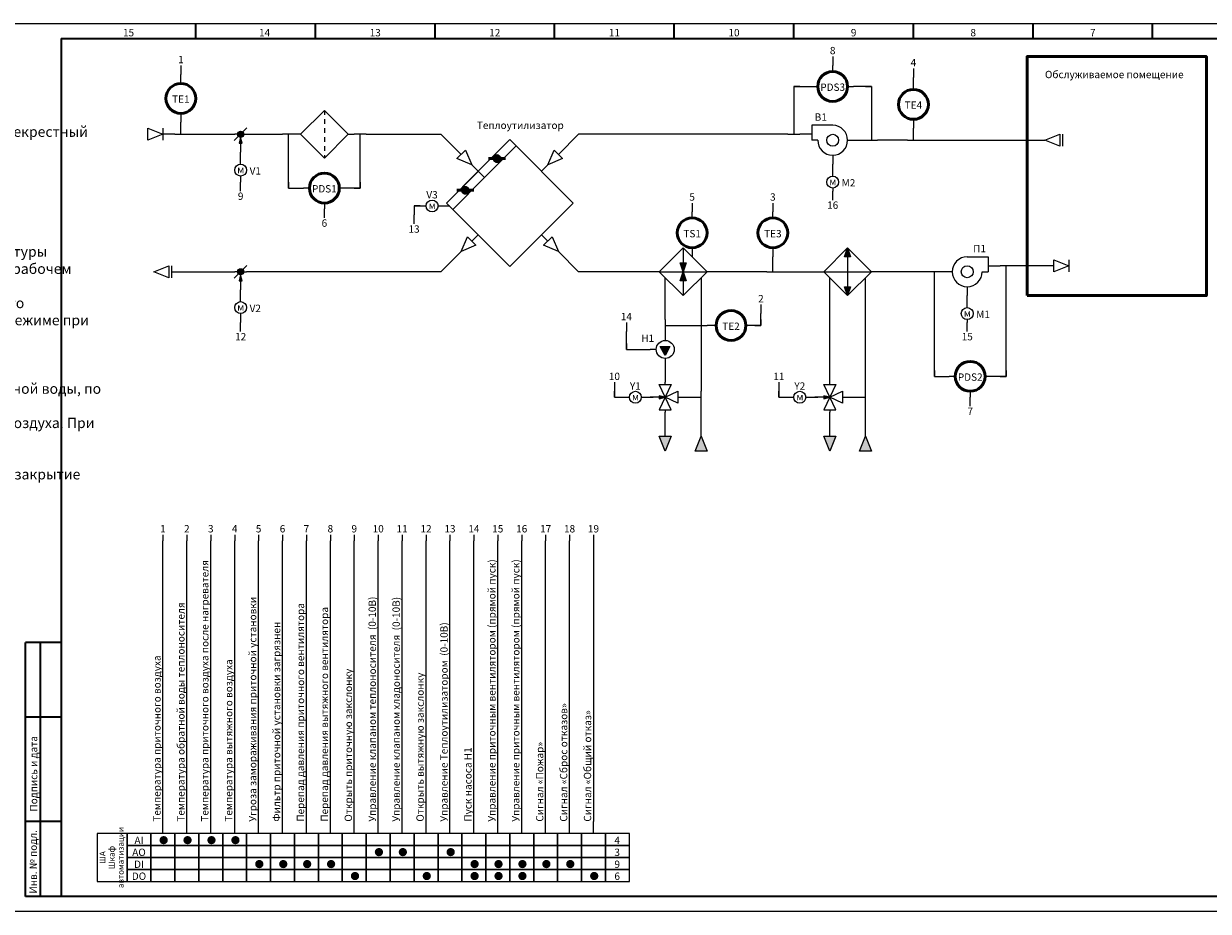
# Model space of a CAD drawing. Units: millimetres. Extents: x 0 to 7770, y 0 to 297.
# Drawn here: x 1267 to 1664, y 0 to 297 of the extents above; entities that cross this region are included whole.
import ezdxf
from ezdxf.enums import TextEntityAlignment as Align

# ---------------------------------------------------------------- set-up
doc = ezdxf.new("R2010")
doc.units = ezdxf.units.MM
doc.linetypes.add('EPL_DASH', pattern=[1, 0.5, -0.5])
for name, color, linetype, lineweight in [('EPLAN100', 7, 'Continuous', 50), ('EPLAN102', 7, 'Continuous', 25), ('EPLAN108', 5, 'Continuous', 35), ('EPLAN201', 7, 'Continuous', 35), ('EPLAN300', 5, 'Continuous', 25), ('EPLAN302', 5, 'Continuous', 25), ('EPLAN305', 5, 'EPL_DASH', 25), ('EPLAN311', 1, 'Continuous', 25), ('EPLAN400', 5, 'Continuous', 35), ('EPLAN420', 7, 'Continuous', 35), ('EPLAN422', 7, 'Continuous', 35), ('EPLAN452', 7, 'Continuous', 35)]:
    doc.layers.add(name, color=color, linetype=linetype, lineweight=lineweight)
doc.styles.add('GOST 2.304', font='gost_2.304.ttf')
doc.styles.add('Tahoma', font='tahoma.ttf')

msp = doc.modelspace()

# ---------------------------------------------------------------- hatches: boundary and pattern name
at = {"linetype": 'Continuous', "lineweight": 25}
for points in [[(1480, 159), (1482, 159), (1484, 159), (1482, 154)], [(1496, 154), (1494, 154), (1492, 154), (1494, 159)], [(1535, 159), (1537, 159), (1539, 159), (1537, 154)], [(1551, 154), (1549, 154), (1547, 154), (1549, 159)]]:
    msp.add_hatch(color=256, dxfattribs=at).paths.add_polyline_path(points, flags=0)
at = {"layer": 'EPLAN100', "linetype": 'Continuous', "lineweight": 50, "ltscale": 4}
h = msp.add_hatch(color=256, dxfattribs=at)
edge = h.paths.add_edge_path()
edge.add_arc((1425.76, 251.85), 1, 0, 360)
h = msp.add_hatch(color=256, dxfattribs=at)
edge = h.paths.add_edge_path()
edge.add_arc((1415.15, 241.24), 1, 0, 360)
at = {"layer": 'EPLAN300', "linetype": 'Continuous', "lineweight": 25, "ltscale": 4}
h = msp.add_hatch(color=256, dxfattribs=at)
edge = h.paths.add_edge_path()
edge.add_arc((1340, 260), 1, 0, 360)
for points in [[(1339.5, 257), (1340.5, 257), (1340, 259)], [(1543, 222), (1544, 219), (1543, 219), (1542, 219)], [(1488, 214), (1487, 217), (1488, 217), (1489, 217)], [(1488, 214), (1489, 211), (1488, 211), (1487, 211)], [(1339.5, 211), (1340.5, 211), (1340, 213)], [(1543, 206), (1542, 209), (1543, 209), (1544, 209)], [(1482, 186), (1480.35, 189), (1483.5, 189)], [(1480, 172.5), (1480, 171.5), (1482, 172)], [(1535, 172.5), (1535, 171.5), (1537, 172)]]:
    msp.add_hatch(color=256, dxfattribs=at).paths.add_polyline_path(points, flags=0)
h = msp.add_hatch(color=256, dxfattribs=at)
edge = h.paths.add_edge_path()
edge.add_arc((1340, 214), 1, 0, 360)

# ---------------------------------------------------------------- linework, layer by layer
at = {"linetype": 'Continuous', "lineweight": 25}
for points in [[(1309, 258), (1309, 260), (1309, 262), (1314, 260)], [(1614, 260), (1614, 258), (1614, 256), (1609, 258)], [(1612, 214), (1612, 216), (1612, 218), (1617, 216)], [(1316, 216), (1316, 214), (1316, 212), (1311, 214)], [(1480, 159), (1482, 159), (1484, 159), (1482, 154)], [(1496, 154), (1494, 154), (1492, 154), (1494, 159)], [(1535, 159), (1537, 159), (1539, 159), (1537, 154)], [(1551, 154), (1549, 154), (1547, 154), (1549, 159)]]:
    msp.add_lwpolyline(points, close=True, dxfattribs=at)
msp.add_circle((1482, 188), 3, dxfattribs=at)
at = {"layer": 'EPLAN100', "linetype": 'Continuous', "lineweight": 25, "ltscale": 4}
for p, q in [((1413.74, 253.26), (1407, 260)), ((1446.26, 253.26), (1453, 260)), ((1419.39, 247.61), (1417.27, 249.73)), ((1440.61, 247.61), (1442.73, 249.73)), ((1417.27, 224.27), (1419.39, 226.39)), ((1442.73, 224.27), (1440.61, 226.39)), ((1407, 214), (1413.74, 220.74)), ((1453, 214), (1446.26, 220.74))]:
    msp.add_line(p, q, dxfattribs=at)
at = {"layer": 'EPLAN100', "linetype": 'Continuous', "lineweight": 50, "ltscale": 4}
for p, q in [((1422.93, 251.85), (1428.59, 251.85)), ((1412.32, 241.24), (1417.98, 241.24))]:
    msp.add_line(p, q, dxfattribs=at)
msp.add_lwpolyline([(1603, 206), (1663, 206), (1663, 286), (1603, 286)], close=True, dxfattribs=at)
at = {"layer": 'EPLAN100', "linetype": 'Continuous', "lineweight": 25, "ltscale": 4}
for points in [[(1430, 215.79), (1451.21, 237), (1430, 258.21), (1408.79, 237)], [(1421.51, 245.49), (1432.12, 256.09), (1430, 258.21), (1419.39, 247.61)], [(1417.27, 249.73), (1412.32, 251.85), (1415.15, 254.68)], [(1442.73, 249.73), (1444.85, 254.68), (1447.68, 251.85)], [(1410.91, 234.88), (1421.51, 245.49), (1419.39, 247.61), (1408.79, 237)], [(1413.74, 220.74), (1415.86, 225.69), (1418.69, 222.86)], [(1446.26, 220.74), (1441.31, 222.86), (1444.14, 225.69)], [(1302, 22), (1310, 22), (1310, 26), (1302, 26)], [(1310, 22), (1318, 22), (1318, 26), (1310, 26)], [(1318, 22), (1326, 22), (1326, 26), (1318, 26)], [(1326, 22), (1334, 22), (1334, 26), (1326, 26)], [(1334, 22), (1342, 22), (1342, 26), (1334, 26)], [(1342, 22), (1350, 22), (1350, 26), (1342, 26)], [(1350, 22), (1358, 22), (1358, 26), (1350, 26)], [(1358, 22), (1366, 22), (1366, 26), (1358, 26)], [(1366, 22), (1374, 22), (1374, 26), (1366, 26)], [(1374, 22), (1382, 22), (1382, 26), (1374, 26)], [(1382, 22), (1390, 22), (1390, 26), (1382, 26)], [(1390, 22), (1398, 22), (1398, 26), (1390, 26)], [(1398, 22), (1406, 22), (1406, 26), (1398, 26)], [(1406, 22), (1414, 22), (1414, 26), (1406, 26)], [(1414, 22), (1422, 22), (1422, 26), (1414, 26)], [(1422, 22), (1430, 22), (1430, 26), (1422, 26)], [(1430, 22), (1438, 22), (1438, 26), (1430, 26)], [(1438, 22), (1446, 22), (1446, 26), (1438, 26)], [(1446, 22), (1454, 22), (1454, 26), (1446, 26)], [(1454, 22), (1462, 22), (1462, 26), (1454, 26)], [(1462, 22), (1470, 22), (1470, 26), (1462, 26)], [(1302, 18), (1310, 18), (1310, 22), (1302, 22)], [(1310, 18), (1318, 18), (1318, 22), (1310, 22)], [(1318, 18), (1326, 18), (1326, 22), (1318, 22)], [(1326, 18), (1334, 18), (1334, 22), (1326, 22)], [(1334, 18), (1342, 18), (1342, 22), (1334, 22)], [(1342, 18), (1350, 18), (1350, 22), (1342, 22)], [(1350, 18), (1358, 18), (1358, 22), (1350, 22)], [(1358, 18), (1366, 18), (1366, 22), (1358, 22)], [(1366, 18), (1374, 18), (1374, 22), (1366, 22)], [(1374, 18), (1382, 18), (1382, 22), (1374, 22)], [(1382, 18), (1390, 18), (1390, 22), (1382, 22)], [(1390, 18), (1398, 18), (1398, 22), (1390, 22)], [(1398, 18), (1406, 18), (1406, 22), (1398, 22)], [(1406, 18), (1414, 18), (1414, 22), (1406, 22)], [(1414, 18), (1422, 18), (1422, 22), (1414, 22)], [(1422, 18), (1430, 18), (1430, 22), (1422, 22)], [(1430, 18), (1438, 18), (1438, 22), (1430, 22)], [(1438, 18), (1446, 18), (1446, 22), (1438, 22)], [(1446, 18), (1454, 18), (1454, 22), (1446, 22)], [(1454, 18), (1462, 18), (1462, 22), (1454, 22)], [(1462, 18), (1470, 18), (1470, 22), (1462, 22)], [(1302, 14), (1310, 14), (1310, 18), (1302, 18)], [(1310, 14), (1318, 14), (1318, 18), (1310, 18)], [(1318, 14), (1326, 14), (1326, 18), (1318, 18)], [(1326, 14), (1334, 14), (1334, 18), (1326, 18)], [(1334, 14), (1342, 14), (1342, 18), (1334, 18)], [(1342, 14), (1350, 14), (1350, 18), (1342, 18)], [(1350, 14), (1358, 14), (1358, 18), (1350, 18)], [(1358, 14), (1366, 14), (1366, 18), (1358, 18)], [(1366, 14), (1374, 14), (1374, 18), (1366, 18)], [(1374, 14), (1382, 14), (1382, 18), (1374, 18)], [(1382, 14), (1390, 14), (1390, 18), (1382, 18)], [(1390, 14), (1398, 14), (1398, 18), (1390, 18)], [(1398, 14), (1406, 14), (1406, 18), (1398, 18)], [(1406, 14), (1414, 14), (1414, 18), (1406, 18)], [(1414, 14), (1422, 14), (1422, 18), (1414, 18)], [(1422, 14), (1430, 14), (1430, 18), (1422, 18)], [(1430, 14), (1438, 14), (1438, 18), (1430, 18)], [(1438, 14), (1446, 14), (1446, 18), (1438, 18)], [(1446, 14), (1454, 14), (1454, 18), (1446, 18)], [(1454, 14), (1462, 14), (1462, 18), (1454, 18)], [(1462, 14), (1470, 14), (1470, 18), (1462, 18)], [(1302, 10), (1310, 10), (1310, 14), (1302, 14)], [(1310, 10), (1318, 10), (1318, 14), (1310, 14)], [(1318, 10), (1326, 10), (1326, 14), (1318, 14)], [(1326, 10), (1334, 10), (1334, 14), (1326, 14)], [(1334, 10), (1342, 10), (1342, 14), (1334, 14)], [(1342, 10), (1350, 10), (1350, 14), (1342, 14)], [(1350, 10), (1358, 10), (1358, 14), (1350, 14)], [(1358, 10), (1366, 10), (1366, 14), (1358, 14)], [(1366, 10), (1374, 10), (1374, 14), (1366, 14)], [(1374, 10), (1382, 10), (1382, 14), (1374, 14)], [(1382, 10), (1390, 10), (1390, 14), (1382, 14)], [(1390, 10), (1398, 10), (1398, 14), (1390, 14)], [(1398, 10), (1406, 10), (1406, 14), (1398, 14)], [(1406, 10), (1414, 10), (1414, 14), (1406, 14)], [(1414, 10), (1422, 10), (1422, 14), (1414, 14)], [(1422, 10), (1430, 10), (1430, 14), (1422, 14)], [(1430, 10), (1438, 10), (1438, 14), (1430, 14)], [(1438, 10), (1446, 10), (1446, 14), (1438, 14)], [(1446, 10), (1454, 10), (1454, 14), (1446, 14)], [(1454, 10), (1462, 10), (1462, 14), (1454, 14)], [(1462, 10), (1470, 10), (1470, 14), (1462, 14)]]:
    msp.add_lwpolyline(points, close=True, dxfattribs=at)
at = {"layer": 'EPLAN100', "linetype": 'Continuous', "lineweight": 50, "ltscale": 4}
for centre in [(1425.76, 251.85), (1415.15, 241.24)]:
    msp.add_circle(centre, 1, dxfattribs=at)
at = {"layer": 'EPLAN102', "linetype": 'Continuous', "lineweight": 25, "ltscale": 4}
for points in [[(1302, 22), (1310, 22), (1310, 26), (1302, 26)], [(1302, 18), (1310, 18), (1310, 22), (1302, 22)], [(1302, 14), (1310, 14), (1310, 18), (1302, 18)], [(1302, 10), (1310, 10), (1310, 14), (1302, 14)]]:
    msp.add_lwpolyline(points, close=True, dxfattribs=at)
at = {"layer": 'EPLAN201', "linetype": 'Continuous', "lineweight": 35, "ltscale": 4}
for p, q in [((1325, 292), (1325, 297)), ((1365, 292), (1365, 297)), ((1405, 292), (1405, 297)), ((1445, 292), (1445, 297)), ((1485, 292), (1485, 297)), ((1525, 292), (1525, 297)), ((1565, 292), (1565, 297)), ((1605, 292), (1605, 297)), ((1645, 292), (1645, 297)), ((1280, 292), (1885, 292)), ((1280, 292), (1280, 5)), ((1268, 5), (1268, 90)), ((1280, 90), (1268, 90)), ((1273, 90), (1273, 5)), ((1280, 65), (1268, 65)), ((1280, 30), (1268, 30)), ((1280, 5), (1268, 5)), ((1490, 5), (1280, 5)), ((1700, 5), (1490, 5))]:
    msp.add_line(p, q, dxfattribs=at)
at = {"layer": 'EPLAN201', "linetype": 'Continuous', "lineweight": 0, "ltscale": 4}
msp.add_lwpolyline([(1260, 0), (1890, 0), (1890, 297), (1260, 297)], close=True, dxfattribs=at)
at = {"layer": 'EPLAN300', "linetype": 'Continuous', "lineweight": 25, "ltscale": 4}
for p, q in [((1538, 286), (1538, 283)), ((1320, 283), (1320, 280)), ((1565, 282), (1565, 279)), ((1531, 276), (1533, 276)), ((1543, 276), (1545, 276)), ((1320, 267), (1320, 264)), ((1314, 262), (1314, 258)), ((1337.88, 257.88), (1342.12, 262.12)), ((1525, 262), (1525, 260)), ((1538, 263), (1531, 263)), ((1531, 263), (1531, 258)), ((1565, 265), (1565, 262)), ((1340, 260), (1338, 260)), ((1340, 260), (1342, 260)), ((1358, 260), (1354, 260)), ((1356, 258), (1356, 260)), ((1382, 260), (1378, 260)), ((1380, 258), (1380, 260)), ((1523, 260), (1527, 260)), ((1533, 258), (1531, 258)), ((1549, 258), (1553, 258)), ((1551, 260), (1551, 258)), ((1615, 256), (1615, 260)), ((1340, 257), (1340, 255)), ((1340, 250), (1340, 254)), ((1538, 253), (1538, 250)), ((1538, 246), (1538, 250)), ((1340, 241), (1340, 244)), ((1363, 242), (1361, 242)), ((1375, 242), (1373, 242)), ((1538, 238), (1538, 241)), ((1368, 232), (1368, 235)), ((1406, 236), (1410, 236)), ((1491, 237), (1491, 234)), ((1518, 237), (1518, 234)), ((1398, 230), (1398, 233)), ((1488, 222), (1488, 206)), ((1491, 222), (1491, 219)), ((1518, 222), (1518, 219)), ((1543, 222), (1543, 206)), ((1583, 219), (1590, 219)), ((1590, 219), (1590, 214)), ((1617, 218), (1617, 214)), ((1317, 212), (1317, 216)), ((1337.88, 211.88), (1342.12, 216.12)), ((1340, 214), (1338, 214)), ((1340, 214), (1342, 214)), ((1480, 214), (1496, 214)), ((1535, 214), (1551, 214)), ((1574, 214), (1570, 214)), ((1572, 212), (1572, 214)), ((1588, 214), (1590, 214)), ((1598, 216), (1594, 216)), ((1596, 214), (1596, 216)), ((1340, 211), (1340, 209)), ((1340, 204), (1340, 208)), ((1583, 209), (1583, 206)), ((1514, 203), (1514, 200)), ((1583, 202), (1583, 206)), ((1340, 194), (1340, 197)), ((1469, 197), (1469, 194)), ((1499, 196), (1496, 196)), ((1583, 194), (1583, 197)), ((1479, 188), (1477, 188)), ((1579, 179), (1577, 179)), ((1591, 179), (1589, 179)), ((1465, 177), (1465, 174)), ((1482, 176.25), (1482, 177)), ((1520, 177), (1520, 174)), ((1537, 176.25), (1537, 177)), ((1474, 172), (1478, 172)), ((1482, 172), (1477, 172)), ((1486.25, 172), (1487, 172)), ((1492, 172), (1494, 172)), ((1494, 170), (1494, 174)), ((1529, 172), (1533, 172)), ((1537, 172), (1532, 172)), ((1541.25, 172), (1542, 172)), ((1547, 172), (1549, 172)), ((1549, 170), (1549, 174)), ((1584, 169), (1584, 172)), ((1482, 167.75), (1482, 167)), ((1537, 167.75), (1537, 167)), ((1314, 126), (1314, 124)), ((1322, 126), (1322, 124)), ((1330, 126), (1330, 124)), ((1338, 126), (1338, 124)), ((1346, 126), (1346, 124)), ((1354, 126), (1354, 124)), ((1362, 126), (1362, 124)), ((1370, 126), (1370, 124)), ((1378, 126), (1378, 124)), ((1386, 126), (1386, 124)), ((1394, 126), (1394, 124)), ((1402, 126), (1402, 124)), ((1410, 126), (1410, 124)), ((1418, 126), (1418, 124)), ((1426, 126), (1426, 124)), ((1434, 126), (1434, 124)), ((1442, 126), (1442, 124)), ((1450, 126), (1450, 124)), ((1458, 126), (1458, 124))]:
    msp.add_line(p, q, dxfattribs=at)
at = {"layer": 'EPLAN300', "linetype": 'EPL_DASH', "lineweight": 25, "ltscale": 3}
msp.add_line((1368, 268), (1368, 252), dxfattribs=at)
at = {"layer": 'EPLAN300', "linetype": 'Continuous', "lineweight": 25, "ltscale": 4}
for points in [[(1368, 252), (1376, 260), (1368, 268), (1360, 260)], [(1339.5, 257), (1340.5, 257), (1340, 259)], [(1488, 206), (1496, 214), (1488, 222), (1480, 214)], [(1543, 206), (1551, 214), (1543, 222), (1535, 214)], [(1543, 222), (1544, 219), (1543, 219), (1542, 219)], [(1488, 214), (1487, 217), (1488, 217), (1489, 217)], [(1488, 214), (1489, 211), (1488, 211), (1487, 211)], [(1339.5, 211), (1340.5, 211), (1340, 213)], [(1543, 206), (1542, 209), (1543, 209), (1544, 209)], [(1482, 186), (1480.35, 189), (1483.5, 189)], [(1480, 172.5), (1480, 171.5), (1482, 172)], [(1482, 172), (1486.25, 174), (1486.25, 170)], [(1535, 172.5), (1535, 171.5), (1537, 172)], [(1537, 172), (1541.25, 174), (1541.25, 170)], [(1302, 10), (1302, 26), (1292, 26), (1292, 10)]]:
    msp.add_lwpolyline(points, close=True, dxfattribs=at)
for points in [[(1480.5, 176.25), (1484, 176.25), (1480, 167.75), (1484, 167.75), (1480, 176.25), (1484, 176.25)], [(1535.5, 176.25), (1539, 176.25), (1535, 167.75), (1539, 167.75), (1535, 176.25), (1539, 176.25)]]:
    msp.add_lwpolyline(points, dxfattribs=at)
at = {"layer": 'EPLAN300', "linetype": 'Continuous', "lineweight": 50, "ltscale": 4}
for centre in [(1538, 276), (1320, 272), (1565, 270), (1368, 242), (1491, 227), (1518, 227), (1504, 196), (1584, 179)]:
    msp.add_circle(centre, 5, dxfattribs=at)
at = {"layer": 'EPLAN300', "linetype": 'Continuous', "lineweight": 25, "ltscale": 4}
for centre, radius in [((1340, 260), 1), ((1538, 258), 2), ((1340, 248), 2), ((1538, 244), 2), ((1538, 244), 2), ((1404, 236), 2), ((1340, 214), 1), ((1583, 214), 2), ((1340, 202), 2), ((1583, 200), 2), ((1583, 200), 2), ((1472, 172), 2), ((1527, 172), 2)]:
    msp.add_circle(centre, radius, dxfattribs=at)
for centre, start, end in [((1538, 258), 180, 90), ((1583, 214), 90, 0)]:
    msp.add_arc(centre, 5, start, end, dxfattribs=at)
at = {"layer": 'EPLAN302', "linetype": 'Continuous', "lineweight": 25, "ltscale": 4}
for p, q in [((1314, 26), (1314, 30)), ((1322, 26), (1322, 30)), ((1330, 26), (1330, 30)), ((1338, 26), (1338, 30)), ((1346, 26), (1346, 30)), ((1354, 26), (1354, 30)), ((1362, 26), (1362, 30)), ((1370, 26), (1370, 30)), ((1378, 26), (1378, 30)), ((1386, 26), (1386, 30)), ((1394, 26), (1394, 30)), ((1402, 26), (1402, 30)), ((1410, 26), (1410, 30)), ((1418, 26), (1418, 30)), ((1426, 26), (1426, 30)), ((1434, 26), (1434, 30)), ((1442, 26), (1442, 30)), ((1450, 26), (1450, 30)), ((1458, 26), (1458, 30))]:
    msp.add_line(p, q, dxfattribs=at)
at = {"layer": 'EPLAN305', "linetype": 'Continuous', "lineweight": 25, "ltscale": 4}
msp.add_lwpolyline([(1302, 10), (1470, 10), (1470, 26), (1302, 26)], close=True, dxfattribs=at)
at = {"layer": 'EPLAN311', "linetype": 'Continuous', "lineweight": 25, "ltscale": 4}
for p, q in [((1538, 281), (1538, 283)), ((1320, 277), (1320, 280)), ((1565, 275), (1565, 279)), ((1525, 276), (1531, 276)), ((1525, 276), (1525, 262)), ((1527, 276), (1525, 276)), ((1525, 276), (1525, 274)), ((1551, 276), (1545, 276)), ((1549, 276), (1551, 276)), ((1551, 276), (1551, 260)), ((1551, 276), (1551, 274)), ((1320, 262), (1320, 264)), ((1320, 260), (1320, 262)), ((1565, 260), (1565, 262)), ((1318, 260), (1314, 260)), ((1318, 260), (1322, 260)), ((1322, 260), (1338, 260)), ((1342, 260), (1354, 260)), ((1356, 242), (1356, 258)), ((1360, 260), (1358, 260)), ((1376, 260), (1378, 260)), ((1380, 242), (1380, 258)), ((1382, 260), (1407, 260)), ((1523, 260), (1453, 260)), ((1531, 260), (1527, 260)), ((1543, 258), (1549, 258)), ((1563, 258), (1553, 258)), ((1563, 258), (1567, 258)), ((1565, 258), (1565, 260)), ((1567, 258), (1609, 258)), ((1340, 255), (1340, 254)), ((1340, 246), (1340, 244)), ((1356, 244), (1356, 242)), ((1356, 242), (1361, 242)), ((1356, 242), (1358, 242)), ((1380, 242), (1375, 242)), ((1378, 242), (1380, 242)), ((1380, 244), (1380, 242)), ((1538, 242), (1538, 241)), ((1368, 237), (1368, 235)), ((1398, 236), (1402, 236)), ((1398, 236), (1398, 233)), ((1400, 236), (1398, 236)), ((1398, 236), (1398, 234)), ((1491, 232), (1491, 234)), ((1518, 232), (1518, 234)), ((1518, 216), (1518, 219)), ((1317, 214), (1338, 214)), ((1407, 214), (1342, 214)), ((1480, 214), (1453, 214)), ((1516, 214), (1496, 214)), ((1516, 214), (1520, 214)), ((1518, 214), (1518, 216)), ((1520, 214), (1535, 214)), ((1570, 214), (1551, 214)), ((1578, 214), (1574, 214)), ((1590, 216), (1594, 216)), ((1596, 179), (1596, 214)), ((1612, 216), (1598, 216)), ((1482, 198), (1482, 212)), ((1494, 212), (1494, 174)), ((1537, 177), (1537, 212)), ((1549, 174), (1549, 212)), ((1572, 179), (1572, 212)), ((1340, 209), (1340, 208)), ((1340, 200), (1340, 197)), ((1514, 196), (1514, 200)), ((1482, 198), (1482, 194)), ((1482, 196), (1484, 196)), ((1484, 196), (1496, 196)), ((1514, 196), (1509, 196)), ((1512, 196), (1514, 196)), ((1514, 198), (1514, 196)), ((1583, 198), (1583, 197)), ((1469, 188), (1469, 194)), ((1482, 194), (1482, 191)), ((1469, 190), (1469, 188)), ((1469, 188), (1477, 188)), ((1469, 188), (1471, 188)), ((1482, 185), (1482, 177)), ((1572, 181), (1572, 179)), ((1572, 179), (1577, 179)), ((1572, 179), (1574, 179)), ((1596, 179), (1591, 179)), ((1594, 179), (1596, 179)), ((1596, 181), (1596, 179)), ((1465, 172), (1465, 174)), ((1465, 174), (1465, 172)), ((1465, 172), (1470, 172)), ((1465, 172), (1467, 172)), ((1487, 172), (1492, 172)), ((1520, 172), (1520, 174)), ((1520, 174), (1520, 172)), ((1520, 172), (1525, 172)), ((1520, 172), (1522, 172)), ((1542, 172), (1547, 172)), ((1584, 174), (1584, 172)), ((1482, 159), (1482, 167)), ((1494, 159), (1494, 170)), ((1537, 159), (1537, 167)), ((1549, 159), (1549, 170)), ((1314, 30), (1314, 124)), ((1322, 30), (1322, 124)), ((1330, 30), (1330, 124)), ((1338, 30), (1338, 124)), ((1346, 30), (1346, 124)), ((1354, 30), (1354, 124)), ((1362, 30), (1362, 124)), ((1370, 30), (1370, 124)), ((1378, 30), (1378, 124)), ((1386, 30), (1386, 124)), ((1394, 30), (1394, 124)), ((1402, 30), (1402, 124)), ((1410, 30), (1410, 124)), ((1418, 30), (1418, 124)), ((1426, 30), (1426, 124)), ((1434, 30), (1434, 124)), ((1442, 30), (1442, 124)), ((1450, 30), (1450, 124)), ((1458, 124), (1458, 30))]:
    msp.add_line(p, q, dxfattribs=at)

# ---------------------------------------------------------------- texts
at = {"style": 'GOST 2.304'}
for p in [(1340.04, 248.18), (1538.04, 244.18), (1404.04, 236.18), (1340.04, 202.18), (1583.04, 200.18), (1472.04, 172.18), (1527.04, 172.18)]:
    msp.add_text('м', height=2.46, dxfattribs=at).set_placement(p, align=Align.MIDDLE_CENTER)
at = {"layer": 'EPLAN102', "style": 'GOST 2.304'}
for s, p in [('AI', (1306, 23.75)), ('AO', (1306, 19.75)), ('DI', (1306, 15.75)), ('DO', (1306, 11.75))]:
    msp.add_text(s, height=2.456, dxfattribs=at).set_placement(p, align=Align.MIDDLE_CENTER)
at = {"layer": 'EPLAN108', "style": 'GOST 2.304'}
for s, p in [('Обслуживаемое помещение', (1609, 278)), ('Теплоутилизатор', (1419, 261))]:
    msp.add_text(s, height=2.4562, dxfattribs=at).set_placement(p, align=Align.BOTTOM_LEFT)
at = {"layer": 'EPLAN108', "insert": (1075.5, 268.3), "char_height": 3.4388, "attachment_point": 1, "style": 'GOST 2.304'}
msp.add_mtext('Автоматизации подлежат следующие инженерные системы системы вентиляции:\\P- Приточная установка П с вентилятором (прямой пуск) с теплоутилизацией  (перекрестный\\Pтеплообменник), калорифером и охладителем;\\P- Вытяжная установка В с вентилятором (прямой пуск);\\P- Насос циркуляционный калорифера;\\P\\PСистема АОВ должна обеспечивать:\\P- Автоматическое поддержание температуры:\\P      -приточного воздуха (или в помещении), а также защита от превышения температуры\\Pобратной воды калорифера в зависимости от температуры наружного воздуха в рабочем\\Pрежиме при нагреве.\\P      -приточного воздуха (или в помещении) в зависимости от температуры наружного\\Pвоздуха (охлаждение с помощью наружного воздуха или охладителя) в рабочем режиме при\\Pохлаждении. \\P      -обратной воды калорифера в стояночном (дежурном) режиме\\P- Управление перекрестным теплообммеником;\\P- Защита от замораживания калорифера в зимнем режиме по температуре обратной воды, по\\Pкапиллярному термостату, по температуре приточного воздуха.\\P- Автоматическая смена зимнего и летнего режимов по температуре наружного воздуха. При\\Pпуске в зимнем режиме предварительный прогрев калорифера.\\P- Управление приводом регулирующего клапана нагревателя и охладителя,\\Pвключение-выключение вентилятора (-ов) и циркуляционного насоса, открытие-закрытие\\Pвоздушной заслонки.\\P- Учет времени наработки и количества пусков насоса и вентилятора(-ов).\\P- Сигнализация аварийных режимов работы.', dxfattribs=at)
at = {"layer": 'EPLAN201', "style": 'GOST 2.304'}
for s, p in [('Подпись и дата', (1271.97, 33.38)), ('Инв. № подл.', (1271.83, 5.94))]:
    msp.add_text(s, height=2.4562, rotation=90, dxfattribs=at).set_placement(p)
at = {"layer": 'EPLAN300', "style": 'GOST 2.304'}
for s, p in [('автоматизации', (1299.9, 18)), ('ША', (1293.79, 18)), ('Шкаф', (1296.85, 18))]:
    msp.add_text(s, height=1.965, rotation=90, dxfattribs=at).set_placement(p, align=Align.MIDDLE_CENTER)
at = {"layer": 'EPLAN400', "style": 'GOST 2.304'}
for s, p in [('PDS3', (1538, 275.75)), ('TE1', (1320, 271.75)), ('TE4', (1565, 269.75)), ('PDS1', (1368, 241.75)), ('V3', (1404, 239.75)), ('TS1', (1491, 226.75)), ('TE3', (1518, 226.75)), ('TE2', (1504, 195.75)), ('PDS2', (1584, 178.75)), ('Y1', (1472, 175.75)), ('Y2', (1527, 175.75))]:
    msp.add_text(s, height=2.456, dxfattribs=at).set_placement(p, align=Align.MIDDLE_CENTER)
for s, p in [('В1', (1532, 265.75)), ('V1', (1343, 247.75)), ('M2', (1541, 243.75)), ('П1', (1585, 221.75)), ('V2', (1343, 201.75)), ('M1', (1586, 199.75)), ('H1', (1474, 191.75))]:
    msp.add_text(s, height=2.456, dxfattribs=at).set_placement(p, align=Align.MIDDLE_LEFT)
at = {"layer": 'EPLAN420', "style": 'GOST 2.304'}
for s, p in [('Температура приточного воздуха после нагревателя', (1330, 30)), ('Управление приточным вентилятором (прямой пуск)', (1426, 30)), ('Управление приточным вентилятором (прямой пуск)', (1434, 30)), ('Температура обратной воды теплоносителя', (1322, 30)), ('Угроза замораживания приточной установки', (1346, 30)), ('Управление клапаном теплоносителя  (0-10B)', (1386, 30)), ('Управление клапаном хладоносителя  (0-10B)', (1394, 30)), ('Перепад давления приточного вентилятора', (1362, 30)), ('Перепад давления вытяжного вентилятора', (1370, 30)), ('Фильтр приточной установки загрязнен', (1354, 30)), ('Управление Теплоутилизатором  (0-10B)', (1410, 30)), ('Температура приточного воздуха', (1314, 30)), ('Температура вытяжного воздуха', (1338, 30)), ('Открыть приточную закслонку', (1378, 30)), ('Открыть вытяжную закслонку', (1402, 30)), ('Сигнал «Сброс отказов»', (1450, 30)), ('Сигнал «Общий отказ»', (1458, 30)), ('Сигнал «Пожар»', (1442, 30)), ('Пуск насоса Н1', (1418, 30))]:
    msp.add_text(s, height=2.4562, rotation=90, dxfattribs=at).set_placement(p, align=Align.BOTTOM_LEFT)
at = {"layer": 'EPLAN420'}
for s, height, style, p in [('●', 2.26, 'Tahoma', (1312.7, 23.77)), ('●', 2.26, 'Tahoma', (1320.7, 23.77)), ('●', 2.26, 'Tahoma', (1328.7, 23.77)), ('●', 2.26, 'Tahoma', (1336.7, 23.77)), ('4', 2.46, 'GOST 2.304', (1465, 23.75)), ('●', 2.26, 'Tahoma', (1384.7, 19.77)), ('●', 2.26, 'Tahoma', (1392.7, 19.77)), ('●', 2.26, 'Tahoma', (1408.7, 19.77)), ('3', 2.46, 'GOST 2.304', (1465, 19.75)), ('●', 2.26, 'Tahoma', (1344.7, 15.77)), ('●', 2.26, 'Tahoma', (1352.7, 15.77)), ('●', 2.26, 'Tahoma', (1360.7, 15.77)), ('●', 2.26, 'Tahoma', (1368.7, 15.77)), ('●', 2.26, 'Tahoma', (1416.7, 15.77)), ('●', 2.26, 'Tahoma', (1424.7, 15.77)), ('●', 2.26, 'Tahoma', (1432.7, 15.77)), ('●', 2.26, 'Tahoma', (1440.7, 15.77)), ('●', 2.26, 'Tahoma', (1448.7, 15.77)), ('9', 2.46, 'GOST 2.304', (1465, 15.75)), ('●', 2.26, 'Tahoma', (1376.7, 11.77)), ('●', 2.26, 'Tahoma', (1400.7, 11.77)), ('●', 2.26, 'Tahoma', (1416.7, 11.77)), ('●', 2.26, 'Tahoma', (1424.7, 11.77)), ('●', 2.26, 'Tahoma', (1432.7, 11.77)), ('●', 2.26, 'Tahoma', (1456.7, 11.77)), ('6', 2.46, 'GOST 2.304', (1465, 11.75))]:
    msp.add_text(s, height=height, dxfattribs=dict(at, style=style)).set_placement(p, align=Align.MIDDLE_LEFT)
at = {"layer": 'EPLAN422', "style": 'GOST 2.304'}
for s, height, p in [('8', 2.46, (1538, 286)), ('1', 2.46, (1320, 283)), ('4', 2.46, (1565, 282)), ('5', 2.46, (1491, 237)), ('3', 2.46, (1518, 237)), ('2', 2.46, (1514, 203)), ('14', 2.456, (1469, 197)), ('10', 2.456, (1465, 177)), ('11', 2.456, (1520, 177)), ('1', 2.46, (1314, 126)), ('2', 2.46, (1322, 126)), ('3', 2.46, (1330, 126)), ('4', 2.46, (1338, 126)), ('5', 2.46, (1346, 126)), ('6', 2.46, (1354, 126)), ('7', 2.46, (1362, 126)), ('8', 2.46, (1370, 126)), ('9', 2.46, (1378, 126)), ('10', 2.456, (1386, 126)), ('11', 2.456, (1394, 126)), ('12', 2.456, (1402, 126)), ('13', 2.456, (1410, 126)), ('14', 2.456, (1418, 126)), ('15', 2.456, (1426, 126)), ('16', 2.456, (1434, 126)), ('17', 2.456, (1442, 126)), ('18', 2.456, (1450, 126)), ('19', 2.456, (1458, 126))]:
    msp.add_text(s, height=height, dxfattribs=at).set_placement(p, align=Align.BOTTOM_CENTER)
for s, height, p in [('9', 2.46, (1340, 240.51)), ('16', 2.456, (1538, 237.51)), ('6', 2.46, (1368, 231.51)), ('13', 2.456, (1398, 229.51)), ('12', 2.456, (1340, 193.51)), ('15', 2.456, (1583, 193.51)), ('7', 2.46, (1584, 168.51))]:
    msp.add_text(s, height=height, dxfattribs=at).set_placement(p, align=Align.TOP_CENTER)
at = {"layer": 'EPLAN452', "style": 'GOST 2.304'}
for s, height, p in [('15', 2.456, (1302.5, 292)), ('14', 2.456, (1348, 292)), ('13', 2.456, (1385, 292)), ('12', 2.456, (1425, 292)), ('11', 2.456, (1465, 292)), ('10', 2.456, (1505, 292)), ('9', 2.46, (1545, 292)), ('8', 2.46, (1585, 292)), ('7', 2.46, (1625, 292))]:
    msp.add_text(s, height=height, dxfattribs=at).set_placement(p, align=Align.BOTTOM_CENTER)

doc.saveas('drawing.dxf')
